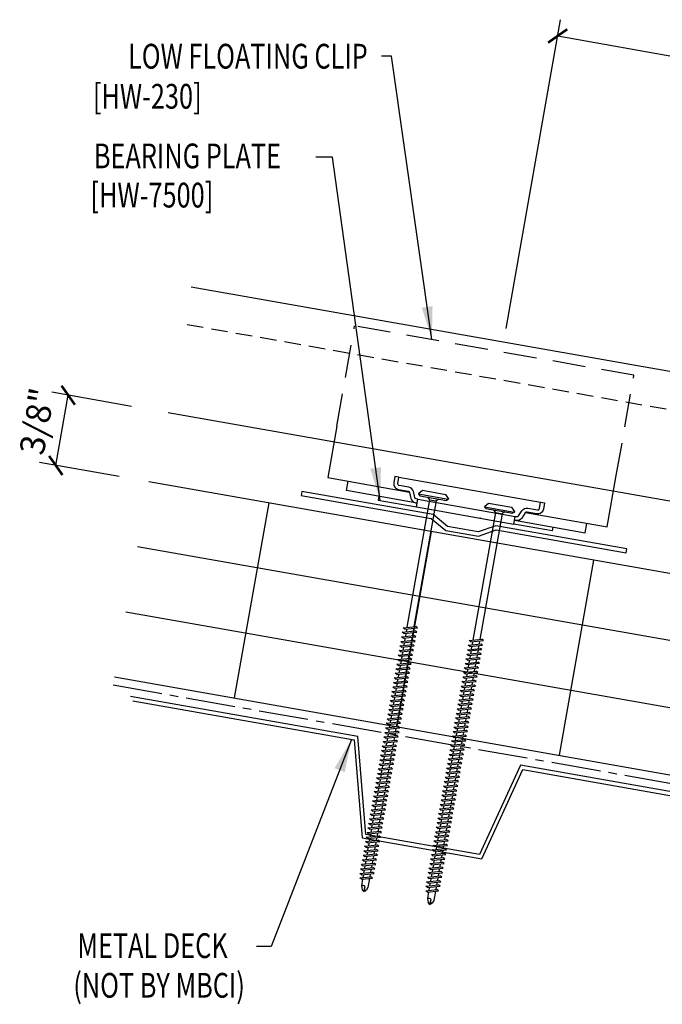
# Model space of a CAD drawing. Units: inches. Extents: x -2.5 to 48.7, y 5 to 40.
# Drawn here: x -2.5 to 7.3, y 12.5 to 27.4 of the extents above; entities that cross this region are included whole.
import ezdxf
from ezdxf.enums import TextEntityAlignment as Align

# ---------------------------------------------------------------- set-up
doc = ezdxf.new("R2010")
doc.units = ezdxf.units.IN
doc.header["$MEASUREMENT"] = 0
for name, pattern in [('CENTER2', [1.125, 0.75, -0.125, 0.125, -0.125]), ('HIDDEN', [0.375, 0.25, -0.125]), ('HIDDEN2', [0.1875, 0.125, -0.0625])]:
    doc.linetypes.add(name, pattern=pattern)
for name, color, linetype in [('BARRIER', 253, 'CENTER2'), ('clip', 5, 'Continuous'), ('DIM', 2, 'Continuous'), ('FASTENER', 9, 'Continuous'), ('PANEL', 11, 'Continuous'), ('STLA', 12, 'Continuous'), ('STLB', 5, 'Continuous'), ('TEXT', 2, 'Continuous'), ('THERMAL', 251, 'Continuous')]:
    doc.layers.add(name, color=color, linetype=linetype)
doc.styles.add('TEXT', font='SIMPLEX', dxfattribs={"width": 0.75, "height": 6})
doc.styles.add('TEXT1', font='ROMANS.shx', dxfattribs={"width": 0.75, "height": 0.375})
doc.dimstyles.new('DETAIL', dxfattribs={"dimscale": 4, "dimtxt": 0.375, "dimasz": 0.0625, "dimexe": 0.0625, "dimexo": 0.125, "dimgap": 0.0625, "dimtad": 1, "dimdec": 4, "dimzin": 3, "dimdsep": 46, "dimlunit": 4, "dimtxsty": 'TEXT1', "dimblk": 'ARCHTICK', "dimcen": 0.0625, "dimclrd": 7, "dimclre": 7, "dimclrt": 2, "dimadec": 0, "dimazin": 0, "dimtfac": 0.59375, "dimtdec": 4, "dimtmove": 0, "dimatfit": 3, "dimfxl": 0, "dimfrac": 2, "dimtolj": 1, "dimtzin": 3, "dimarcsym": 0})
doc.dimstyles.new('DETAIL$7', dxfattribs={"dimscale": 4, "dimtxt": 6, "dimasz": 0.125, "dimexe": 0.0625, "dimexo": 0.125, "dimgap": 0.0625, "dimtad": 1, "dimdec": 5, "dimzin": 3, "dimdsep": 46, "dimlunit": 4, "dimtxsty": 'TEXT', "dimblk": 'ARCHTICK', "dimcen": 0.0625, "dimclrd": 7, "dimclre": 7, "dimclrt": 2, "dimadec": 0, "dimazin": 0, "dimtfac": 0.666667, "dimtdec": 5, "dimtmove": 0, "dimatfit": 3, "dimfxl": 0, "dimfrac": 2, "dimtolj": 1, "dimtzin": 3, "dimarcsym": 0})

# ---------------------------------------------------------------- blocks, each defined once
blk = doc.blocks.new('_ArchTick')
at = {"color": 0, "linetype": 'ByBlock', "const_width": 0.15}
blk.add_lwpolyline([(-0.5, -0.5), (0.5, 0.5)], dxfattribs=at)
blk = doc.blocks.new('*D14')
at = {"layer": 'DEFPOINTS', "color": 0}
for p in [(17.47, 25.068), (4.805, 22.223), (16.653, 20.433)]:
    blk.add_point(p, dxfattribs=at)
at = {"layer": 'DIM', "color": 7, "lineweight": -2}
for p, q in [((4.892, 22.716), (5.717, 27.394)), ((5.674, 27.148), (17.47, 25.068)), ((16.74, 20.925), (17.514, 25.314))]:
    blk.add_line(p, q, dxfattribs=at)
at = {"layer": 'DIM', "color": 7, "lineweight": -2, "xscale": 0.25, "yscale": 0.25, "zscale": 0.25}
for p, rotation in [((5.674, 27.148), 170.0000000000007), ((17.47, 25.068), 350.0000000000007)]:
    blk.add_blockref('_ArchTick', p, dxfattribs=dict(at, rotation=rotation))
at = {"layer": 'DIM', "color": 2, "insert": (11.654, 26.574), "char_height": 0.375, "attachment_point": 5, "rotation": 350, "style": 'TEXT1'}
blk.add_mtext('\\A1;1\'-0" MAX.', dxfattribs=at)
blk = doc.blocks.new('A$C46AC447E')
at = {"layer": 'STLB'}
for p, q in [((3.447, -0.608), (0, 0)), ((0.035, -0.067), (3.391, -0.659)), ((3.391, -0.659), (3.51, -2.142)), ((3.566, -2.091), (3.447, -0.608)), ((5.909, -1.042), (5.289, -2.395)), ((9.356, -1.65), (5.909, -1.042)), ((5.325, -2.462), (5.944, -1.109)), ((5.944, -1.109), (9.3, -1.701)), ((3.51, -2.142), (5.325, -2.462)), ((5.289, -2.395), (3.566, -2.091))]:
    blk.add_line(p, q, dxfattribs=at)
blk = doc.blocks.new('DF6')
at = {"layer": 'FASTENER'}
for p, q in [((-0.228, 0.073), (-0.178, 0.126)), ((-0.228, 0.073), (-0.228, 0.056)), ((0.228, 0.056), (-0.228, 0.056)), ((-0.228, 0.056), (-0.204, 0.037)), ((-0.204, 0.037), (0.204, 0.037)), ((-0.178, 0.126), (0.178, 0.126)), ((-0.085, 0.037), (-0.051, 0.003)), ((-0.051, 0.003), (0.051, 0.003)), ((-0.051, 0.003), (-0.051, -1.959)), ((0.085, 0.037), (0.051, 0.003)), ((0.051, 0.003), (0.051, -1.93)), ((0.228, 0.073), (0.178, 0.126)), ((0.228, 0.056), (0.204, 0.037)), ((0.228, 0.073), (0.228, 0.056)), ((-0.107, -1.975), (0.08, -1.922)), ((-0.08, -1.99), (0.107, -1.937)), ((0.107, -1.937), (0.08, -1.922)), ((-0.08, -1.99), (-0.107, -1.975)), ((-0.107, -2.045), (0.08, -1.992)), ((-0.08, -2.06), (-0.107, -2.045)), ((-0.107, -2.115), (0.08, -2.062)), ((-0.08, -2.06), (0.107, -2.007)), ((-0.08, -2.13), (0.107, -2.077)), ((-0.051, -1.982), (-0.051, -2.029)), ((-0.051, -2.052), (-0.051, -2.099)), ((0.051, -1.953), (0.051, -2)), ((0.051, -2.023), (0.051, -2.07)), ((0.107, -2.007), (0.08, -1.992)), ((0.107, -2.077), (0.08, -2.062)), ((-0.08, -2.13), (-0.107, -2.115)), ((-0.107, -2.185), (0.08, -2.132)), ((-0.08, -2.2), (-0.107, -2.185)), ((-0.107, -2.255), (0.08, -2.202)), ((-0.08, -2.2), (0.107, -2.147)), ((-0.08, -2.27), (0.107, -2.217)), ((-0.051, -2.122), (-0.051, -2.169)), ((-0.051, -2.192), (-0.051, -2.239)), ((0.051, -2.093), (0.051, -2.14)), ((0.051, -2.163), (0.051, -2.21)), ((0.051, -2.233), (0.051, -2.28)), ((0.107, -2.147), (0.08, -2.132)), ((0.107, -2.217), (0.08, -2.202)), ((-0.08, -2.27), (-0.107, -2.255)), ((-0.107, -2.325), (0.08, -2.272)), ((-0.08, -2.34), (-0.107, -2.325)), ((-0.107, -2.395), (0.08, -2.342)), ((-0.08, -2.34), (0.107, -2.287)), ((-0.08, -2.41), (0.107, -2.357)), ((-0.051, -2.262), (-0.051, -2.309)), ((-0.051, -2.332), (-0.051, -2.379)), ((0.051, -2.303), (0.051, -2.35)), ((0.051, -2.373), (0.051, -2.42)), ((0.107, -2.287), (0.08, -2.272)), ((0.107, -2.357), (0.08, -2.342)), ((-0.08, -2.41), (-0.107, -2.395)), ((-0.107, -2.465), (0.08, -2.412)), ((-0.08, -2.48), (-0.107, -2.465)), ((-0.107, -2.535), (0.08, -2.481)), ((-0.08, -2.55), (-0.107, -2.535)), ((-0.08, -2.48), (0.107, -2.427)), ((-0.08, -2.55), (0.107, -2.497)), ((-0.051, -2.402), (-0.051, -2.449)), ((-0.051, -2.472), (-0.051, -2.519)), ((0.051, -2.443), (0.051, -2.49)), ((0.051, -2.513), (0.051, -2.56)), ((0.107, -2.427), (0.08, -2.412)), ((0.107, -2.497), (0.08, -2.481)), ((-0.107, -2.605), (0.08, -2.551)), ((-0.08, -2.62), (-0.107, -2.605)), ((-0.107, -2.675), (0.08, -2.621)), ((-0.08, -2.69), (-0.107, -2.675)), ((-0.08, -2.62), (0.107, -2.567)), ((-0.08, -2.69), (0.107, -2.637)), ((-0.051, -2.542), (-0.051, -2.589)), ((-0.051, -2.612), (-0.051, -2.659)), ((-0.051, -2.682), (-0.051, -2.729)), ((0.051, -2.583), (0.051, -2.63)), ((0.051, -2.653), (0.051, -2.7)), ((0.107, -2.567), (0.08, -2.551)), ((0.107, -2.637), (0.08, -2.621)), ((-0.107, -2.745), (0.08, -2.691)), ((-0.08, -2.76), (-0.107, -2.745)), ((-0.107, -2.815), (0.08, -2.761)), ((-0.08, -2.83), (-0.107, -2.815)), ((-0.107, -2.885), (0.08, -2.831)), ((-0.08, -2.76), (0.107, -2.707)), ((-0.08, -2.83), (0.107, -2.777)), ((-0.051, -2.752), (-0.051, -2.799)), ((-0.051, -2.822), (-0.051, -2.869)), ((0.051, -2.723), (0.051, -2.77)), ((0.051, -2.793), (0.051, -2.84)), ((0.107, -2.707), (0.08, -2.691)), ((0.107, -2.777), (0.08, -2.761)), ((0.107, -2.847), (0.08, -2.831)), ((-0.08, -2.9), (-0.107, -2.885)), ((-0.107, -2.955), (0.08, -2.901)), ((-0.08, -2.97), (-0.107, -2.955)), ((-0.107, -3.025), (0.08, -2.971)), ((-0.08, -2.9), (0.107, -2.847)), ((-0.08, -2.97), (0.107, -2.917)), ((-0.051, -2.892), (-0.051, -2.939)), ((-0.051, -2.962), (-0.051, -3.009)), ((0.051, -2.863), (0.051, -2.91)), ((0.051, -2.933), (0.051, -2.98)), ((0.107, -2.917), (0.08, -2.901)), ((0.107, -2.987), (0.08, -2.971)), ((-0.08, -3.04), (-0.107, -3.025)), ((-0.107, -3.095), (0.08, -3.041)), ((-0.08, -3.11), (-0.107, -3.095)), ((-0.107, -3.165), (0.08, -3.111)), ((-0.08, -3.04), (0.107, -2.987)), ((-0.08, -3.11), (0.107, -3.057)), ((-0.08, -3.18), (0.107, -3.127)), ((-0.051, -3.032), (-0.051, -3.079)), ((-0.051, -3.102), (-0.051, -3.149)), ((0.051, -3.003), (0.051, -3.05)), ((0.051, -3.073), (0.051, -3.12)), ((0.107, -3.057), (0.08, -3.041)), ((0.107, -3.127), (0.08, -3.111)), ((-0.08, -3.18), (-0.107, -3.165)), ((-0.107, -3.235), (0.08, -3.181)), ((-0.08, -3.25), (-0.107, -3.235)), ((-0.107, -3.305), (0.08, -3.251)), ((-0.08, -3.25), (0.107, -3.197)), ((-0.08, -3.32), (0.107, -3.267)), ((-0.051, -3.172), (-0.051, -3.219)), ((-0.051, -3.242), (-0.051, -3.289)), ((0.051, -3.143), (0.051, -3.19)), ((0.051, -3.213), (0.051, -3.26)), ((0.107, -3.197), (0.08, -3.181)), ((0.107, -3.267), (0.08, -3.251)), ((-0.08, -3.32), (-0.107, -3.305)), ((-0.107, -3.375), (0.08, -3.321)), ((-0.08, -3.39), (-0.107, -3.375)), ((-0.107, -3.445), (0.08, -3.391)), ((-0.08, -3.39), (0.107, -3.337)), ((-0.08, -3.46), (0.107, -3.407)), ((-0.051, -3.312), (-0.051, -3.359)), ((-0.051, -3.382), (-0.051, -3.429)), ((0.051, -3.283), (0.051, -3.33)), ((0.051, -3.353), (0.051, -3.4)), ((0.051, -3.423), (0.051, -3.469)), ((0.107, -3.337), (0.08, -3.321)), ((0.107, -3.407), (0.08, -3.391)), ((-0.08, -3.46), (-0.107, -3.445)), ((-0.107, -3.515), (0.08, -3.461)), ((-0.08, -3.53), (-0.107, -3.515)), ((-0.107, -3.585), (0.08, -3.531)), ((-0.08, -3.53), (0.107, -3.477)), ((-0.08, -3.6), (0.107, -3.547)), ((-0.051, -3.452), (-0.051, -3.499)), ((-0.051, -3.522), (-0.051, -3.569)), ((0.051, -3.493), (0.051, -3.539)), ((0.051, -3.563), (0.051, -3.609)), ((0.107, -3.477), (0.08, -3.461)), ((0.107, -3.547), (0.08, -3.531)), ((-0.08, -3.6), (-0.107, -3.585)), ((-0.107, -3.655), (0.08, -3.601)), ((-0.08, -3.67), (-0.107, -3.655)), ((-0.107, -3.725), (0.08, -3.671)), ((-0.08, -3.74), (-0.107, -3.725)), ((-0.08, -3.67), (0.107, -3.617)), ((-0.08, -3.74), (0.107, -3.687)), ((-0.051, -3.592), (-0.051, -3.639)), ((-0.051, -3.662), (-0.051, -3.709)), ((0.051, -3.633), (0.051, -3.679)), ((0.051, -3.703), (0.051, -3.749)), ((0.107, -3.617), (0.08, -3.601)), ((0.107, -3.687), (0.08, -3.671)), ((-0.107, -3.795), (0.08, -3.741)), ((-0.08, -3.81), (-0.107, -3.795)), ((-0.107, -3.865), (0.08, -3.811)), ((-0.08, -3.88), (-0.107, -3.865)), ((-0.08, -3.81), (0.107, -3.757)), ((-0.08, -3.88), (0.107, -3.827)), ((-0.051, -3.732), (-0.051, -3.779)), ((-0.051, -3.802), (-0.051, -3.849)), ((-0.051, -3.872), (-0.051, -3.919)), ((0.051, -3.773), (0.051, -3.819)), ((0.051, -3.843), (0.051, -3.889)), ((0.107, -3.757), (0.08, -3.741)), ((0.107, -3.827), (0.08, -3.811)), ((-0.107, -3.935), (0.08, -3.881)), ((-0.08, -3.95), (-0.107, -3.935)), ((-0.107, -4.005), (0.08, -3.951)), ((-0.08, -4.02), (-0.107, -4.005)), ((-0.107, -4.075), (0.08, -4.021)), ((-0.08, -3.95), (0.107, -3.897)), ((-0.08, -4.02), (0.107, -3.967)), ((-0.051, -3.942), (-0.051, -3.989)), ((-0.051, -4.012), (-0.051, -4.059)), ((0.051, -3.913), (0.051, -3.959)), ((0.051, -3.983), (0.051, -4.029)), ((0.107, -3.897), (0.08, -3.881)), ((0.107, -3.967), (0.08, -3.951)), ((0.107, -4.037), (0.08, -4.021)), ((-0.08, -4.09), (-0.107, -4.075)), ((-0.107, -4.145), (0.08, -4.091)), ((-0.08, -4.16), (-0.107, -4.145)), ((-0.107, -4.215), (0.08, -4.161)), ((-0.08, -4.09), (0.107, -4.037)), ((-0.08, -4.16), (0.107, -4.107)), ((-0.051, -4.082), (-0.051, -4.129)), ((-0.051, -4.152), (-0.051, -4.199)), ((0.051, -4.053), (0.051, -4.099)), ((0.051, -4.123), (0.051, -4.169)), ((0.107, -4.107), (0.08, -4.091)), ((0.107, -4.177), (0.08, -4.161)), ((-0.08, -4.23), (-0.107, -4.215)), ((-0.107, -4.285), (0.08, -4.231)), ((-0.08, -4.3), (-0.107, -4.285)), ((-0.107, -4.355), (0.08, -4.301)), ((-0.08, -4.23), (0.107, -4.177)), ((-0.08, -4.3), (0.107, -4.247)), ((-0.08, -4.37), (0.107, -4.317)), ((-0.051, -4.222), (-0.051, -4.269)), ((-0.051, -4.292), (-0.051, -4.339)), ((0.051, -4.193), (0.051, -4.239)), ((0.051, -4.263), (0.051, -4.309)), ((0.107, -4.247), (0.08, -4.231)), ((0.107, -4.317), (0.08, -4.301)), ((-0.08, -4.37), (-0.107, -4.355)), ((-0.107, -4.425), (0.08, -4.371)), ((-0.08, -4.44), (-0.107, -4.425)), ((-0.107, -4.495), (0.08, -4.441)), ((-0.08, -4.44), (0.107, -4.387)), ((-0.08, -4.51), (0.107, -4.457)), ((-0.051, -4.362), (-0.051, -4.409)), ((-0.051, -4.432), (-0.051, -4.479)), ((0.051, -4.333), (0.051, -4.379)), ((0.051, -4.403), (0.051, -4.449)), ((0.051, -4.473), (0.051, -4.519)), ((0.107, -4.387), (0.08, -4.371)), ((0.107, -4.457), (0.08, -4.441)), ((-0.08, -4.51), (-0.107, -4.495)), ((-0.107, -4.565), (0.08, -4.511)), ((-0.08, -4.58), (-0.107, -4.565)), ((-0.107, -4.635), (0.08, -4.581)), ((-0.08, -4.58), (0.107, -4.527)), ((-0.08, -4.65), (0.107, -4.597)), ((-0.051, -4.502), (-0.051, -4.549)), ((-0.051, -4.572), (-0.051, -4.619)), ((0.051, -4.543), (0.051, -4.589)), ((0.051, -4.613), (0.051, -4.659)), ((0.107, -4.527), (0.08, -4.511)), ((0.107, -4.597), (0.08, -4.581)), ((-0.08, -4.65), (-0.107, -4.635)), ((-0.107, -4.705), (0.08, -4.651)), ((-0.08, -4.72), (-0.107, -4.705)), ((-0.107, -4.775), (0.08, -4.721)), ((-0.08, -4.72), (0.107, -4.667)), ((-0.08, -4.79), (0.107, -4.737)), ((-0.051, -4.642), (-0.051, -4.689)), ((-0.051, -4.712), (-0.051, -4.759)), ((0.051, -4.683), (0.051, -4.729)), ((0.051, -4.753), (0.051, -4.799)), ((0.107, -4.667), (0.08, -4.651)), ((0.107, -4.737), (0.08, -4.721)), ((-0.08, -4.79), (-0.107, -4.775)), ((-0.107, -4.845), (0.08, -4.791)), ((-0.08, -4.86), (-0.107, -4.845)), ((-0.107, -4.915), (0.08, -4.861)), ((-0.08, -4.93), (-0.107, -4.915)), ((-0.08, -4.86), (0.107, -4.807)), ((-0.08, -4.93), (0.107, -4.877)), ((-0.051, -4.782), (-0.051, -4.829)), ((-0.051, -4.852), (-0.051, -4.899)), ((0.051, -4.823), (0.051, -4.869)), ((0.051, -4.893), (0.051, -4.939)), ((0.107, -4.807), (0.08, -4.791)), ((0.107, -4.877), (0.08, -4.861)), ((-0.107, -4.985), (0.08, -4.931)), ((-0.08, -5), (-0.107, -4.985)), ((-0.107, -5.055), (0.08, -5.001)), ((-0.08, -5.07), (-0.107, -5.055)), ((-0.08, -5), (0.107, -4.947)), ((-0.08, -5.07), (0.107, -5.017)), ((-0.051, -4.922), (-0.051, -4.969)), ((-0.051, -4.992), (-0.051, -5.039)), ((-0.051, -5.062), (-0.051, -5.108)), ((0.051, -4.963), (0.051, -5.009)), ((0.051, -5.033), (0.051, -5.079)), ((0.107, -4.947), (0.08, -4.931)), ((0.107, -5.017), (0.08, -5.001)), ((-0.107, -5.125), (0.08, -5.071)), ((-0.08, -5.14), (-0.107, -5.125)), ((-0.107, -5.195), (0.08, -5.141)), ((-0.08, -5.21), (-0.107, -5.195)), ((-0.107, -5.264), (0.08, -5.211)), ((-0.08, -5.14), (0.107, -5.087)), ((-0.08, -5.21), (0.107, -5.157)), ((-0.051, -5.132), (-0.051, -5.178)), ((-0.051, -5.202), (-0.051, -5.248)), ((0.051, -5.103), (0.051, -5.149)), ((0.051, -5.173), (0.051, -5.219)), ((0.107, -5.087), (0.08, -5.071)), ((0.107, -5.157), (0.08, -5.141)), ((0.107, -5.227), (0.08, -5.211)), ((-0.08, -5.28), (-0.107, -5.264)), ((-0.107, -5.334), (0.08, -5.281)), ((-0.08, -5.35), (-0.107, -5.334)), ((-0.107, -5.404), (0.08, -5.351)), ((-0.08, -5.28), (0.107, -5.227)), ((-0.08, -5.35), (0.107, -5.297)), ((-0.08, -5.42), (0.107, -5.367)), ((-0.051, -5.272), (-0.051, -5.318)), ((-0.051, -5.342), (-0.051, -5.388)), ((0.051, -5.243), (0.051, -5.289)), ((0.051, -5.313), (0.051, -5.359)), ((0.107, -5.297), (0.08, -5.281)), ((0.107, -5.367), (0.08, -5.351)), ((-0.08, -5.42), (-0.107, -5.404)), ((-0.107, -5.474), (0.08, -5.421)), ((-0.08, -5.49), (-0.107, -5.474)), ((-0.107, -5.544), (0.08, -5.491)), ((-0.08, -5.49), (0.107, -5.437)), ((-0.08, -5.56), (0.107, -5.507)), ((-0.051, -5.412), (-0.051, -5.458)), ((-0.051, -5.482), (-0.051, -5.528)), ((0.051, -5.383), (0.051, -5.429)), ((0.051, -5.453), (0.051, -5.499)), ((0.107, -5.437), (0.08, -5.421)), ((0.107, -5.507), (0.08, -5.491)), ((-0.08, -5.56), (-0.107, -5.544)), ((-0.107, -5.614), (0.08, -5.561)), ((-0.08, -5.63), (-0.107, -5.614)), ((-0.107, -5.684), (0.08, -5.631)), ((-0.08, -5.63), (0.107, -5.577)), ((-0.08, -5.7), (0.107, -5.647)), ((-0.051, -5.552), (-0.051, -5.598)), ((-0.051, -5.622), (-0.051, -5.668)), ((0.051, -5.523), (0.051, -5.569)), ((0.051, -5.593), (0.051, -5.639)), ((0.051, -5.663), (0.051, -5.709)), ((0.107, -5.577), (0.08, -5.561)), ((0.107, -5.647), (0.08, -5.631)), ((-0.08, -5.7), (-0.107, -5.684)), ((-0.107, -5.754), (0.08, -5.701)), ((-0.08, -5.77), (-0.107, -5.754)), ((-0.095, -5.821), (0.067, -5.775)), ((-0.08, -5.77), (0.107, -5.717)), ((-0.068, -5.836), (0.095, -5.79)), ((-0.051, -5.692), (-0.051, -5.738)), ((-0.051, -5.762), (-0.051, -5.808)), ((0.051, -5.733), (0.051, -5.779)), ((0.051, -5.803), (0.051, -5.944)), ((0.095, -5.79), (0.067, -5.775)), ((0.107, -5.717), (0.08, -5.701)), ((-0.068, -5.836), (-0.095, -5.821)), ((-0.051, -5.832), (-0.051, -5.934)), ((-0.051, -5.934), (-0.03, -5.991)), ((0.001, -6.008), (0.007, -5.938)), ((0.051, -5.944), (0.034, -5.991)), ((0.002, -6.013), (-0.03, -5.991)), ((0.002, -6.013), (0.034, -5.991))]:
    blk.add_line(p, q, dxfattribs=at)
for centre, radius, start, end in [((-0.019, -5.961), 0.0352, 40.9671, 146.0356), ((0.022, -6.008), 0.0211, 55.4585, 194.8454)]:
    blk.add_arc(centre, radius, start, end, dxfattribs=at)

msp = doc.modelspace()

# ---------------------------------------------------------------- linework, layer by layer
at = {"color": 7}
for p, q in [((-0.78437, 21.53747), (-1.98938, 21.74994)), ((-1.93097, 20.64149), (-1.74318, 21.70653)), ((-0.97217, 20.47243), (-2.17717, 20.6849))]:
    msp.add_line(p, q, dxfattribs=at)
at = {"layer": 'BARRIER'}
msp.add_line((-1.06411, 17.31826), (22.24906, 13.20752), dxfattribs=at)
at = {"layer": 'clip', "linetype": 'HIDDEN', "ltscale": 2}
for p, q in [((2.32735, 21.23546), (2.59525, 22.75484)), ((6.82993, 22.00815), (2.63744, 22.7474)), ((6.56202, 20.48877), (6.82993, 22.00815))]:
    msp.add_line(p, q, dxfattribs=at)
at = {"layer": 'clip'}
for p, q in [((2.32735, 21.23546), (2.19025, 20.45793)), ((2.19025, 20.45793), (3.42736, 20.23979)), ((6.42492, 19.71124), (6.56202, 20.48877)), ((5.1878, 19.92938), (6.42492, 19.71124))]:
    msp.add_line(p, q, dxfattribs=at)
for points in [[(2.96532, 20.17431), (2.9549, 20.11522), (3.53347, 20.0132), (3.55431, 20.13138), (3.52959, 20.13574, -0.30337073), (3.50872, 20.15572), (3.48883, 20.24544, 0.30332014), (3.41977, 20.31156), (3.27175, 20.33765, -0.41421033), (3.25065, 20.3678), (3.26801, 20.46628), (3.20892, 20.4767), (3.19156, 20.37822, 0.41422109), (3.26131, 20.27861), (3.40932, 20.25251, -0.30336671), (3.4302, 20.23253), (3.45009, 20.1428, 0.30332014), (3.51915, 20.07669), (3.54386, 20.07233), (2.47289, 20.26118), (2.49789, 20.40299)], [(5.59964, 19.7098), (5.58923, 19.65072), (5.01065, 19.75273), (5.03149, 19.87091), (5.05621, 19.86655, 0.30337073), (5.08266, 19.87819), (5.13204, 19.9557, -0.30332014), (5.21954, 19.99421), (5.36756, 19.96811, 0.41421033), (5.3977, 19.98922), (5.41507, 20.0877), (5.47415, 20.07728), (5.45679, 19.9788, -0.41422109), (5.35718, 19.90905), (5.20916, 19.93515, 0.30336671), (5.18271, 19.92351), (5.13333, 19.846, -0.30332014), (5.04583, 19.8075), (5.02111, 19.81186), (6.09209, 19.62301), (6.1171, 19.76483)]]:
    msp.add_lwpolyline(points, format="xyb", dxfattribs=at)
for points in [[(3.26801, 20.46628), (5.41509, 20.08769)], [(3.53347, 20.0132), (3.87805, 19.95244)], [(3.55431, 20.13138), (5.03152, 19.87091)], [(3.87805, 19.95244), (4.66611, 19.81349)], [(4.66611, 19.81349), (5.01068, 19.75273)]]:
    msp.add_lwpolyline(points, dxfattribs=at)
at = {"layer": 'clip', "color": 1}
msp.add_point((4.49732, 19.84325), dxfattribs=at)
at = {"layer": 'PANEL'}
for p, q in [((0.11969, 23.34798), (16.65307, 20.4327)), ((16.3162, 18.52217), (-0.22822, 21.4394))]:
    msp.add_line(p, q, dxfattribs=at)
at = {"layer": 'PANEL', "color": 8, "linetype": 'HIDDEN2', "ltscale": 2}
msp.add_line((16.55292, 19.86471), (0.01954, 22.77999), dxfattribs=at)
at = {"layer": 'STLA'}
msp.add_lwpolyline([(1.78831, 20.18558), (3.75792, 19.83828), (3.97989, 19.6574), (4.47229, 19.57058), (4.74273, 19.66464), (6.71235, 19.31734), (6.7232, 19.37889), (4.73756, 19.72901), (4.46712, 19.63495), (4.00676, 19.71613), (3.7848, 19.89701), (1.79916, 20.24713)], close=True, dxfattribs=at)
at = {"layer": 'THERMAL'}
for p, q in [((22.24906, 16.38073), (-0.52146, 20.39578)), ((1.29524, 20.07545), (0.77429, 17.12103)), ((3.75726, 19.64133), (3.23631, 16.68691)), ((22.24906, 15.3653), (-0.69511, 19.41098)), ((6.21928, 19.20721), (5.69833, 16.25279)), ((-0.86876, 18.42617), (22.24906, 14.34987)), ((-1.04241, 17.44136), (22.24906, 13.33445))]:
    msp.add_line(p, q, dxfattribs=at)

# ---------------------------------------------------------------- block references
at = {"color": 7, "xscale": 0.25, "yscale": 0.25, "zscale": 0.25}
for p, rotation in [((-1.74318, 21.70653), 80.00000000000075), ((-1.93097, 20.64149), 260.0000000000008)]:
    msp.add_blockref('_ArchTick', p, dxfattribs=dict(at, rotation=rotation))
at = {"layer": 'FASTENER', "rotation": 349.9977125508456}
for p in [(3.7805, 20.11064), (4.78015, 19.91604)]:
    msp.add_blockref('DF6', p, dxfattribs=at)
at = {"layer": 'STLB'}
msp.add_blockref('A$C46AC447E', (-0.79902, 17.1444), dxfattribs=at)

# ---------------------------------------------------------------- texts
at = {"color": 2, "insert": (-2.21499, 21.31229), "char_height": 0.375, "attachment_point": 5, "rotation": 80, "style": 'TEXT1'}
msp.add_mtext('\\A1;3/8"', dxfattribs=at)
at = {"layer": 'TEXT', "style": 'TEXT1', "width": 0.75}
msp.add_text('LOW FLOATING CLIP', height=0.375, dxfattribs=at).set_placement((2.79584, 26.65355), align=Align.RIGHT)
for s, p in [('[HW-230]', (-1.36934, 26.04641)), ('BEARING PLATE', (-1.3535, 25.14305)), ('[HW-7500]', (-1.4058, 24.54948)), ('METAL DECK', (-1.60393, 13.18101)), ('(NOT BY MBCI)', (-1.6656, 12.58051))]:
    msp.add_text(s, height=0.375, dxfattribs=at).set_placement(p)

# ---------------------------------------------------------------- dimensions: what is measured, and where the dimension line sits
at = {"layer": 'DIM'}
dim = msp.add_linear_dim(base=(17.47039, 25.06791), p1=(4.8053, 22.2233), p2=(16.65307, 20.4327), angle=350, text='<> MAX.', dimstyle='DETAIL', dxfattribs=at)
dim.commit()
dim.dimension.update_dxf_attribs({"geometry": '*D14', "text_midpoint": (11.65419, 26.57397)})

# ---------------------------------------------------------------- leaders
for points in [[(3.76729, 22.54818), (3.15352, 26.8401), (3.00234, 26.8401)], [(2.98383, 20.11012), (2.26323, 25.3124), (2.01126, 25.3124)], [(2.55157, 16.49288), (1.33251, 13.35345), (1.1109, 13.35345)]]:
    msp.add_leader(points, dimstyle='DETAIL$7')

doc.saveas('drawing.dxf')
